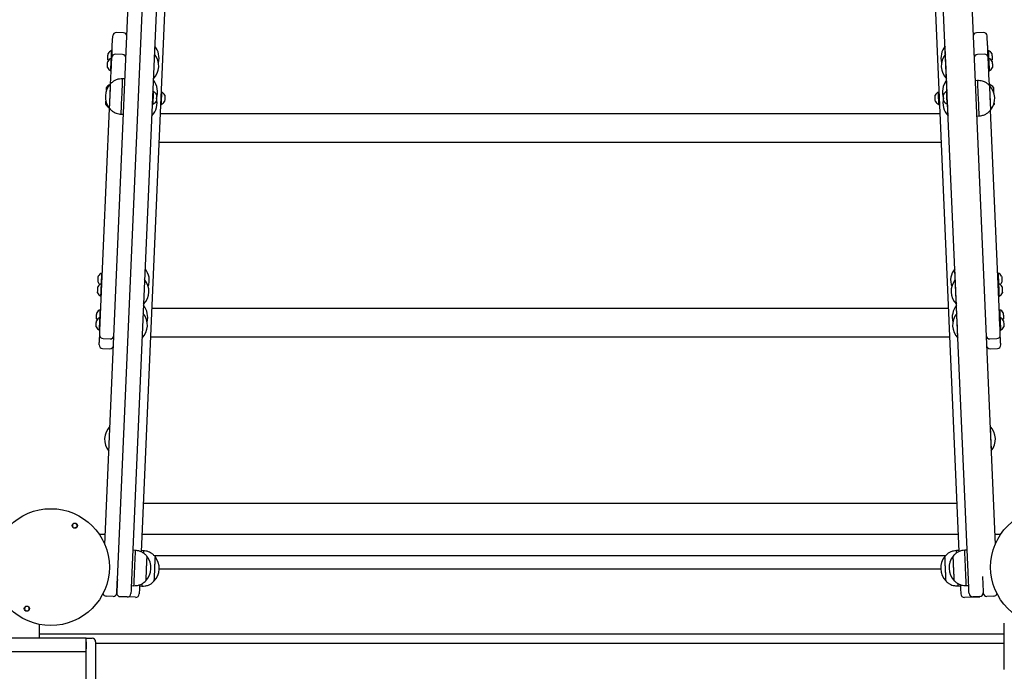
# Model space of a CAD drawing. Units: millimetres. Extents: x -12260 to 6547, y -3553 to 9414.
# Drawn here: x 1813 to 2646, y -204 to 348 of the extents above; entities that cross this region are included whole.
import ezdxf

# ---------------------------------------------------------------- set-up
doc = ezdxf.new("R2010")
doc.units = ezdxf.units.MM
doc.header["$LTSCALE"] = 10

msp = doc.modelspace()

# ---------------------------------------------------------------- linework, layer by layer
at = {"color": 7, "linetype": 'Continuous', "lineweight": 25}
for p, q in [((1895.86, -125.94), (1986.85, 1958.67)), ((2616.13, -126.33), (2525.14, 1958.28)), ((1998.84, 1958.14), (1907.85, -126.46)), ((2004.52, 1927.59), (1915.9, -102.49)), ((2519.46, 1927.72), (2608.07, -102.35)), ((1885.14, -96.21), (1973.12, 1919.27)), ((2550.86, 1919.27), (2638.84, -96.21)), ((1891.58, 326.3), (1891.93, 334.44)), ((1891.93, 334.44), (1891.93, 334.47)), ((1901.06, 337.08), (1895.06, 337.34)), ((2628.92, 337.34), (2622.93, 337.08)), ((2632.05, 334.44), (2632.05, 334.47)), ((2632.4, 326.3), (2632.05, 334.44)), ((1891.39, 322.01), (1891.01, 322.02)), ((1891.13, 316.06), (1891.32, 320.32)), ((1900.25, 318.66), (1894.26, 318.92)), ((2629.72, 318.92), (2623.73, 318.66)), ((2632.97, 322.02), (2632.59, 322.01)), ((2632.85, 316.06), (2632.67, 320.32)), ((1891.1, 315.3), (1890.72, 315.31)), ((2633.26, 315.31), (2632.88, 315.3)), ((1890.26, 304.82), (1890.64, 304.81)), ((2633.34, 304.81), (2633.72, 304.82)), ((1890.17, 294.07), (1890.35, 298.15)), ((1902.35, 298.04), (1900.36, 298.12)), ((2597.61, 297.99), (2597.61, 297.99)), ((2623.69, 296.6), (2621.69, 296.52)), ((2633.88, 292.54), (2633.63, 298.15)), ((2634.23, 293.24), (2633.85, 293.23)), ((1926.29, 287.23), (1925.91, 287.25)), ((1926.49, 287.14), (1925.93, 287.87)), ((1933.28, 286.93), (1932.9, 286.94)), ((2591.08, 286.94), (2590.7, 286.93)), ((2598.05, 287.87), (2597.64, 287.34)), ((2598.07, 287.38), (2597.69, 287.36)), ((1886.21, 278.97), (1886.21, 279.08)), ((1925.45, 276.76), (1925.83, 276.74)), ((1932.44, 276.45), (1932.82, 276.44)), ((2591.16, 276.44), (2591.54, 276.45)), ((2598.15, 276.87), (2598.53, 276.89)), ((1881.63, 98.54), (1889.25, 273.09)), ((1899.05, 268.15), (1901.05, 268.07)), ((1932.1, 268.68), (2591.88, 268.68)), ((2598.96, 266.89), (2598.96, 266.92)), ((2598.96, 266.89), (2598.97, 266.89)), ((2642.35, 98.54), (2634.79, 271.56)), ((2623, 266.54), (2625, 266.63)), ((2592.94, 244.27), (1931.04, 244.27)), ((1883.16, 133.54), (1882.78, 133.56)), ((2641.2, 133.56), (2640.82, 133.54)), ((1882.77, 124.5), (1882.39, 124.52)), ((2641.59, 124.52), (2641.21, 124.5)), ((1881.93, 114.03), (1882.31, 114.01)), ((2641.67, 114.01), (2642.05, 114.03)), ((1881.8, 102.44), (1881.42, 102.45)), ((1924.9, 103.71), (2599.08, 103.71)), ((2605.93, 107.2), (2605.94, 107.2)), ((2642.56, 102.45), (2642.18, 102.44)), ((1881.51, 95.73), (1881.13, 95.74)), ((2642.85, 95.74), (2642.47, 95.73)), ((1880.67, 85.25), (1881.05, 85.24)), ((2642.93, 85.24), (2643.31, 85.25)), ((1880.71, 77.34), (1880.88, 81.21)), ((1883.74, 78.09), (1889.74, 77.83)), ((2600.15, 79.3), (1923.83, 79.3)), ((2607.19, 78.42), (2607.19, 78.42)), ((2634.24, 77.83), (2640.24, 78.09)), ((2643.27, 77.34), (2643.1, 81.21)), ((1883.38, 69.64), (1889.37, 69.38)), ((2634.61, 69.38), (2640.61, 69.64)), ((2634.47, 3.91), (2634.47, 3.91)), ((1917.7, -61.27), (2606.28, -61.27)), ((1858.03, -81.39), (1857.95, -81.43)), ((1859.88, -82.54), (1859.86, -82.45)), ((1885.51, -87.93), (1880.67, -87.93)), ((2607.45, -87.93), (1916.54, -87.93)), ((2643.31, -87.93), (2638.48, -87.93)), ((1910.95, -101.28), (1908.95, -101.2)), ((1917.94, -101.59), (1915.94, -101.5)), ((2596.7, -105.93), (1927.16, -105.93)), ((2608.03, -101.37), (2606.04, -101.46)), ((2615.03, -101.07), (2613.03, -101.15)), ((1931.28, -116.97), (2592.7, -116.97)), ((2628.02, -123.52), (2628.12, -125.81)), ((1907.64, -131.17), (1909.64, -131.26)), ((1914.63, -131.47), (1916.63, -131.56)), ((2607.35, -131.43), (2609.34, -131.34)), ((2614.34, -131.12), (2616.34, -131.04)), ((1892.23, -140.25), (1886.24, -139.99)), ((1904.22, -140.78), (1898.22, -140.52)), ((1911.21, -141.08), (1904.22, -140.78)), ((2612.77, -141.08), (2625.76, -140.52)), ((2625.75, -140.39), (2619.76, -140.65)), ((2637.74, -139.99), (2631.75, -140.25)), ((1819.25, -148.46), (1819.26, -148.56)), ((1821.09, -149.61), (1821.17, -149.58)), ((1829.99, -164.19), (1829.99, -164.07)), ((1829.99, -164.79), (1829.99, -164.19)), ((1829.99, -166.08), (1829.99, -164.79)), ((1829.99, -166.68), (1829.99, -166.08)), ((2646.49, -202.1), (2646.49, -163)), ((1829.99, -166.84), (1829.99, -166.68)), ((1829.99, -167.53), (1829.99, -166.84)), ((1829.99, -167.69), (1829.99, -167.53)), ((1829.99, -168.29), (1829.99, -167.69)), ((1829.99, -169.58), (1829.99, -168.29)), ((1829.99, -170.18), (1829.99, -169.58)), ((1829.99, -170.34), (1829.99, -170.18)), ((1829.99, -170.75), (1829.99, -170.34)), ((1829.99, -170.98), (1829.99, -170.75)), ((1829.99, -171.89), (1829.99, -170.98)), ((1829.99, -171.89), (2646.49, -171.89)), ((1829.99, -175.8), (1829.99, -171.89)), ((1869.49, -175.8), (-459.06, -175.8)), ((1869.49, -175.7), (1874.49, -175.7)), ((1869.49, -178.7), (1869.49, -175.7)), ((1869.49, -217.8), (1869.49, -178.7)), ((1869.49, -178.8), (1869.49, -184.8)), ((1877.49, -178.7), (1877.49, -217.8)), ((1877.49, -179.97), (2646.49, -179.97)), ((1869.49, -187.29), (1751.43, -187.29))]:
    msp.add_line(p, q, dxfattribs=at)
at = {"color": 7, "linetype": 'Continuous', "lineweight": 25, "flags": 128}
for points in [[(1891.32, 320.32), (1891.37, 321.6), (1891.42, 322.74), (1891.46, 323.74), (1891.5, 324.57), (1891.53, 325.25), (1891.55, 325.77), (1891.57, 326.12), (1891.58, 326.3)], [(2596.69, 318.97), (2596.63, 320.32), (2596.56, 321.91), (2596.5, 323.28), (2596.45, 324.37), (2596.42, 325.15), (2596.4, 325.58), (2596.4, 325.68)], [(2596.69, 318.97), (2596.62, 320.64), (2596.55, 322.2), (2596.49, 323.51), (2596.45, 324.54), (2596.42, 325.26), (2596.4, 325.63), (2596.4, 325.68)], [(2632.67, 320.32), (2632.61, 321.6), (2632.56, 322.74), (2632.52, 323.74), (2632.48, 324.57), (2632.45, 325.25), (2632.43, 325.77), (2632.41, 326.12), (2632.4, 326.3)], [(1887.75, 314.28), (1887.75, 314.29), (1887.76, 314.51), (1887.78, 315.05), (1887.82, 315.85), (1887.86, 316.79)], [(1887.86, 316.79), (1887.9, 317.74), (1887.94, 318.58), (1887.96, 319.2), (1887.98, 319.5), (1887.98, 319.53)], [(1890.72, 315.31), (1890.77, 316.54), (1890.83, 317.91), (1890.89, 319.19), (1890.93, 320.32), (1890.97, 321.2), (1891, 321.78), (1891.01, 322.02), (1891.01, 322.02)], [(2597.61, 297.99), (2597.61, 298), (2597.59, 298.28), (2597.57, 298.9), (2597.53, 299.84), (2597.47, 301.08), (2597.41, 302.57), (2597.33, 304.27), (2597.25, 306.1), (2597.17, 308.02), (2597.08, 309.96), (2597, 311.84), (2596.92, 313.61), (2596.85, 315.2), (2596.79, 316.57), (2596.75, 317.66), (2596.71, 318.44), (2596.69, 318.87), (2596.69, 318.97)], [(2597.61, 297.99), (2597.6, 298.03), (2597.59, 298.37), (2597.56, 299.05), (2597.52, 300.06), (2597.46, 301.35), (2597.39, 302.89), (2597.32, 304.61), (2597.24, 306.47), (2597.15, 308.4), (2597.07, 310.32), (2596.99, 312.19), (2596.91, 313.93), (2596.84, 315.48), (2596.78, 316.8), (2596.74, 317.83), (2596.71, 318.55), (2596.69, 318.92), (2596.69, 318.97)], [(2632.97, 322.02), (2632.97, 322.02), (2632.98, 321.78), (2633.01, 321.2), (2633.05, 320.32), (2633.09, 319.19), (2633.15, 317.91), (2633.21, 316.54), (2633.26, 315.31)], [(2636, 319.53), (2636.01, 319.39), (2636.03, 318.93), (2636.06, 318.18), (2636.1, 317.27), (2636.14, 316.31), (2636.18, 315.43), (2636.21, 314.74), (2636.23, 314.35), (2636.23, 314.28)], [(1887.46, 307.57), (1887.46, 307.57), (1887.47, 307.8), (1887.49, 308.34), (1887.52, 309.14), (1887.56, 310.08)], [(1887.56, 310.08), (1887.61, 311.03), (1887.64, 311.87), (1887.67, 312.49), (1887.68, 312.79), (1887.68, 312.82)], [(1887.75, 314.28), (1887.98, 313.84), (1888.18, 313.53)], [(1890.26, 304.82), (1890.26, 304.94), (1890.28, 305.41), (1890.32, 306.2), (1890.36, 307.24), (1890.42, 308.48), (1890.48, 309.83)], [(1890.35, 298.15), (1890.45, 300.55), (1890.56, 302.94), (1890.66, 305.3), (1890.76, 307.62), (1890.86, 309.87), (1890.95, 312.04), (1891.04, 314.11), (1891.13, 316.06)], [(1890.48, 309.83), (1890.54, 311.2), (1890.59, 312.48), (1890.64, 313.61), (1890.68, 314.49), (1890.71, 315.07), (1890.72, 315.31), (1890.72, 315.31)], [(2633.63, 298.15), (2633.53, 300.55), (2633.42, 302.94), (2633.32, 305.3), (2633.22, 307.62), (2633.12, 309.87), (2633.03, 312.04), (2632.94, 314.11), (2632.85, 316.06)], [(2633.26, 315.31), (2633.26, 315.31), (2633.28, 315.07), (2633.3, 314.49), (2633.34, 313.61), (2633.39, 312.48), (2633.44, 311.2), (2633.5, 309.83), (2633.56, 308.48), (2633.62, 307.24), (2633.66, 306.2), (2633.7, 305.41), (2633.72, 304.94), (2633.72, 304.82)], [(2635.8, 313.53), (2636, 313.84), (2636.23, 314.28)], [(2636.3, 312.82), (2636.3, 312.68), (2636.32, 312.21), (2636.35, 311.47), (2636.39, 310.56), (2636.44, 309.6), (2636.48, 308.72), (2636.5, 308.03), (2636.52, 307.64), (2636.53, 307.57)], [(1889.25, 273.09), (1889.26, 273.18), (1889.28, 273.62), (1889.31, 274.4), (1889.36, 275.49), (1889.42, 276.85), (1889.49, 278.45), (1889.56, 280.22), (1889.65, 282.1), (1889.73, 284.03), (1889.81, 285.95), (1889.89, 287.79), (1889.97, 289.48), (1890.03, 290.97), (1890.09, 292.21), (1890.13, 293.16), (1890.16, 293.78), (1890.17, 294.05), (1890.17, 294.07)], [(1889.25, 273.09), (1889.26, 273.24), (1889.28, 273.74), (1889.32, 274.58), (1889.37, 275.73), (1889.43, 277.14), (1889.5, 278.78), (1889.58, 280.57), (1889.66, 282.47), (1889.75, 284.4), (1889.83, 286.31), (1889.91, 288.13), (1889.98, 289.79), (1890.05, 291.23), (1890.1, 292.42), (1890.14, 293.31), (1890.16, 293.86), (1890.17, 294.06), (1890.17, 294.07)], [(1899.05, 268.15), (1899.05, 268.15), (1899.06, 268.34), (1899.08, 268.88), (1899.12, 269.74), (1899.17, 270.93), (1899.23, 272.4), (1899.31, 274.12), (1899.39, 276.05), (1899.48, 278.15), (1899.58, 280.36), (1899.68, 282.64), (1899.78, 284.94), (1899.88, 287.19), (1899.97, 289.34), (1900.06, 291.35), (1900.14, 293.17), (1900.21, 294.75), (1900.27, 296.06), (1900.31, 297.07), (1900.34, 297.75), (1900.35, 298.09), (1900.36, 298.12)], [(2598.05, 287.87), (2598.05, 287.89), (2597.96, 289.77), (2597.89, 291.54), (2597.82, 293.14), (2597.76, 294.5), (2597.71, 295.59), (2597.68, 296.37), (2597.66, 296.81), (2597.65, 296.9)], [(2598.05, 287.89), (2598.03, 288.26), (2597.95, 290.12), (2597.87, 291.86), (2597.81, 293.42), (2597.75, 294.73), (2597.7, 295.77), (2597.67, 296.48), (2597.66, 296.85), (2597.65, 296.9)], [(2623.69, 296.6), (2623.7, 296.46), (2623.72, 295.96), (2623.76, 295.13), (2623.81, 293.98), (2623.87, 292.55), (2623.94, 290.85), (2624.03, 288.94), (2624.12, 286.86), (2624.21, 284.66), (2624.31, 282.38), (2624.41, 280.09), (2624.51, 277.83), (2624.61, 275.66), (2624.69, 273.63), (2624.77, 271.79), (2624.84, 270.18), (2624.9, 268.84), (2624.95, 267.79), (2624.98, 267.07), (2625, 266.69), (2625, 266.63)], [(2633.88, 292.54), (2633.89, 292.37), (2633.91, 291.85), (2633.95, 290.99), (2634, 289.83), (2634.06, 288.41), (2634.13, 286.77), (2634.21, 284.96), (2634.29, 283.06), (2634.38, 281.13), (2634.46, 279.22), (2634.54, 277.41), (2634.61, 275.76), (2634.67, 274.33), (2634.72, 273.16), (2634.76, 272.29), (2634.79, 271.75), (2634.79, 271.56), (2634.79, 271.56)], [(2633.88, 292.54), (2633.88, 292.54), (2633.89, 292.3), (2633.91, 291.71), (2633.95, 290.79), (2634.01, 289.58), (2634.07, 288.11), (2634.14, 286.43), (2634.22, 284.6), (2634.31, 282.69), (2634.39, 280.75), (2634.48, 278.86), (2634.55, 277.08), (2634.62, 275.47), (2634.68, 274.08), (2634.73, 272.96), (2634.77, 272.16), (2634.79, 271.69), (2634.79, 271.56)], [(2634.23, 293.24), (2634.23, 293.24), (2634.24, 293), (2634.26, 292.42), (2634.28, 292.12)], [(1886.62, 288.36), (1886.64, 288.96), (1886.68, 289.81), (1886.71, 290.42), (1886.72, 290.72), (1886.72, 290.75)], [(1926.29, 287.23), (1926.28, 287.06), (1926.25, 286.53), (1926.22, 285.7), (1926.17, 284.61), (1926.12, 283.35), (1926.06, 281.99), (1926, 280.63), (1925.94, 279.37), (1925.89, 278.28), (1925.86, 277.45), (1925.84, 276.92), (1925.83, 276.74), (1925.83, 276.74)], [(1929.09, 284.48), (1929.08, 284.31), (1929.06, 283.8), (1929.02, 283.03), (1928.98, 282.1), (1928.94, 281.14), (1928.9, 280.28), (1928.88, 279.63), (1928.86, 279.28), (1928.86, 279.24)], [(1933.28, 286.93), (1933.27, 286.75), (1933.25, 286.23), (1933.21, 285.39), (1933.16, 284.31), (1933.11, 283.04), (1933.05, 281.68), (1932.99, 280.33), (1932.94, 279.06), (1932.89, 277.97), (1932.85, 277.14), (1932.83, 276.62), (1932.82, 276.44)], [(1936.08, 284.18), (1936.07, 284), (1936.05, 283.49), (1936.02, 282.72), (1935.98, 281.8), (1935.94, 280.84), (1935.9, 279.98), (1935.87, 279.33), (1935.85, 278.98), (1935.85, 278.93)], [(2588.13, 278.93), (2588.12, 279.11), (2588.1, 279.62), (2588.06, 280.39), (2588.02, 281.31), (2587.98, 282.27), (2587.94, 283.14), (2587.92, 283.79), (2587.9, 284.13), (2587.9, 284.18)], [(2591.16, 276.44), (2591.15, 276.62), (2591.13, 277.14), (2591.09, 277.97), (2591.05, 279.06), (2590.99, 280.33), (2590.93, 281.68), (2590.87, 283.04), (2590.82, 284.31), (2590.77, 285.39), (2590.73, 286.23), (2590.71, 286.75), (2590.7, 286.93)], [(2595.12, 279.37), (2595.11, 279.55), (2595.09, 280.05), (2595.06, 280.82), (2595.02, 281.75), (2594.97, 282.71), (2594.94, 283.57), (2594.91, 284.22), (2594.89, 284.57), (2594.89, 284.61)], [(2598.15, 276.87), (2598.14, 277.05), (2598.12, 277.58), (2598.08, 278.41), (2598.04, 279.5), (2597.98, 280.76), (2597.92, 282.12), (2597.86, 283.48), (2597.81, 284.74), (2597.76, 285.83), (2597.72, 286.66), (2597.7, 287.19), (2597.69, 287.36), (2597.69, 287.36)], [(2598.07, 287.38), (2598.05, 287.77), (2598.05, 287.87)], [(2598.07, 287.38), (2598.07, 287.44), (2598.05, 287.81), (2598.05, 287.87)], [(2637.26, 290.75), (2637.27, 290.61), (2637.29, 290.15), (2637.32, 289.41), (2637.36, 288.49), (2637.4, 287.53), (2637.43, 286.84)], [(1886.1, 276.47), (1886.1, 276.47), (1886.11, 276.69), (1886.13, 277.24), (1886.17, 278.03), (1886.21, 278.97)], [(2598.96, 266.89), (2598.96, 266.9), (2598.95, 267.17), (2598.92, 267.79), (2598.88, 268.74), (2598.83, 269.98), (2598.76, 271.47), (2598.69, 273.16), (2598.61, 275), (2598.53, 276.89)], [(2598.96, 266.92), (2598.95, 267.26), (2598.92, 267.95), (2598.87, 268.95), (2598.82, 270.25), (2598.75, 271.78), (2598.67, 273.51), (2598.59, 275.37), (2598.53, 276.89)], [(2637.84, 277.55), (2637.86, 276.93), (2637.88, 276.54), (2637.88, 276.47)], [(1882.54, 128.08), (1882.6, 129.44), (1882.66, 130.73), (1882.71, 131.85), (1882.75, 132.73), (1882.77, 133.31), (1882.78, 133.55), (1882.78, 133.56)], [(2605.02, 128.18), (2605.02, 128.2), (2604.94, 130.08), (2604.86, 131.85), (2604.79, 133.45), (2604.73, 134.81), (2604.68, 135.9), (2604.65, 136.68), (2604.63, 137.12), (2604.62, 137.22)], [(2605.02, 128.18), (2605, 128.57), (2604.92, 130.44), (2604.84, 132.18), (2604.78, 133.73), (2604.72, 135.05), (2604.67, 136.08), (2604.64, 136.79), (2604.63, 137.16), (2604.62, 137.22)], [(2641.2, 133.56), (2641.2, 133.55), (2641.21, 133.31), (2641.23, 132.73), (2641.27, 131.85), (2641.32, 130.73), (2641.38, 129.44), (2641.44, 128.08), (2641.5, 126.73), (2641.55, 125.49), (2641.59, 124.52)], [(1879.52, 125.82), (1879.52, 125.82), (1879.53, 126.04), (1879.56, 126.59), (1879.59, 127.38), (1879.63, 128.32)], [(1879.63, 128.32), (1879.67, 129.28), (1879.71, 130.12), (1879.74, 130.73), (1879.75, 131.04), (1879.75, 131.06)], [(1882.39, 124.52), (1882.43, 125.49), (1882.48, 126.73), (1882.54, 128.08)], [(2605.93, 107.2), (2605.93, 107.21), (2605.92, 107.48), (2605.89, 108.1), (2605.85, 109.05), (2605.8, 110.29), (2605.73, 111.78), (2605.66, 113.48), (2605.58, 115.31), (2605.5, 117.23), (2605.41, 119.16), (2605.33, 121.05), (2605.25, 122.82), (2605.18, 124.41), (2605.12, 125.78), (2605.08, 126.87), (2605.04, 127.64), (2605.02, 128.08), (2605.02, 128.18)], [(2605.93, 107.2), (2605.93, 107.24), (2605.92, 107.58), (2605.89, 108.26), (2605.84, 109.27), (2605.79, 110.56), (2605.72, 112.09), (2605.65, 113.82), (2605.56, 115.68), (2605.48, 117.6), (2605.4, 119.53), (2605.31, 121.4), (2605.24, 123.14), (2605.17, 124.69), (2605.11, 126.01), (2605.07, 127.04), (2605.04, 127.75), (2605.02, 128.13), (2605.02, 128.18)], [(2644.23, 131.06), (2644.24, 130.93), (2644.26, 130.46), (2644.29, 129.72), (2644.33, 128.81), (2644.37, 127.84), (2644.41, 126.96), (2644.44, 126.28), (2644.46, 125.89), (2644.46, 125.82)], [(1879.13, 116.78), (1879.13, 116.78), (1879.14, 117), (1879.16, 117.55), (1879.2, 118.35), (1879.24, 119.28)], [(1879.24, 119.28), (1879.28, 120.24), (1879.31, 121.08), (1879.34, 121.7), (1879.35, 122), (1879.36, 122.02)], [(1881.93, 114.03), (1881.94, 114.15), (1881.96, 114.62), (1881.99, 115.4), (1882.04, 116.45), (1882.09, 117.69), (1882.15, 119.04)], [(1882.15, 119.04), (1882.21, 120.4), (1882.26, 121.69), (1882.31, 122.81), (1882.35, 123.7), (1882.38, 124.28), (1882.39, 124.51), (1882.39, 124.52)], [(2641.59, 124.52), (2641.59, 124.51), (2641.6, 124.28), (2641.63, 123.7), (2641.67, 122.81), (2641.72, 121.69), (2641.77, 120.4), (2641.83, 119.04), (2641.89, 117.69), (2641.95, 116.45), (2641.99, 115.4), (2642.03, 114.62), (2642.05, 114.15), (2642.05, 114.03)], [(2644.62, 122.02), (2644.63, 121.89), (2644.65, 121.42), (2644.68, 120.68), (2644.72, 119.77), (2644.77, 118.81), (2644.8, 117.92), (2644.83, 117.24), (2644.85, 116.85), (2644.85, 116.78)], [(1881.13, 95.74), (1881.19, 96.97), (1881.24, 98.34), (1881.3, 99.62), (1881.35, 100.75), (1881.39, 101.63), (1881.41, 102.21), (1881.42, 102.45), (1881.42, 102.45)], [(2606.27, 99.4), (2606.22, 100.75), (2606.15, 102.34), (2606.09, 103.71), (2606.04, 104.8), (2606.01, 105.58), (2605.99, 106.01), (2605.98, 106.11)], [(2606.27, 99.4), (2606.2, 101.07), (2606.13, 102.63), (2606.08, 103.94), (2606.03, 104.97), (2606, 105.69), (2605.98, 106.06), (2605.98, 106.11)], [(2642.56, 102.45), (2642.56, 102.45), (2642.57, 102.21), (2642.59, 101.63), (2642.63, 100.75), (2642.68, 99.62), (2642.74, 98.34), (2642.8, 96.97), (2642.85, 95.74)], [(1877.98, 90.51), (1878.02, 91.46), (1878.06, 92.3), (1878.09, 92.92), (1878.1, 93.22), (1878.1, 93.25)], [(1878.16, 94.71), (1878.16, 94.72), (1878.17, 94.94), (1878.2, 95.48), (1878.23, 96.28), (1878.27, 97.22)], [(1878.16, 94.71), (1878.4, 94.27), (1878.59, 93.96)], [(1878.27, 97.22), (1878.31, 98.17), (1878.35, 99.01), (1878.38, 99.63), (1878.39, 99.93), (1878.39, 99.96)], [(1880.88, 81.21), (1880.96, 83.03), (1881.04, 84.98), (1881.13, 87.05), (1881.23, 89.21), (1881.33, 91.47), (1881.43, 93.78), (1881.53, 96.14), (1881.63, 98.54)], [(1880.89, 90.26), (1880.95, 91.63), (1881.01, 92.91), (1881.06, 94.04), (1881.1, 94.92), (1881.12, 95.5), (1881.13, 95.74), (1881.13, 95.74)], [(2607.19, 78.42), (2607.19, 78.43), (2607.18, 78.71), (2607.15, 79.32), (2607.11, 80.27), (2607.06, 81.51), (2606.99, 83), (2606.92, 84.7), (2606.84, 86.53), (2606.75, 88.45), (2606.67, 90.39), (2606.59, 92.27), (2606.51, 94.04), (2606.44, 95.63), (2606.38, 97), (2606.33, 98.09), (2606.3, 98.87), (2606.28, 99.3), (2606.27, 99.4)], [(2607.19, 78.42), (2607.19, 78.46), (2607.17, 78.8), (2607.14, 79.48), (2607.1, 80.49), (2607.04, 81.78), (2606.98, 83.32), (2606.9, 85.04), (2606.82, 86.9), (2606.74, 88.83), (2606.65, 90.75), (2606.57, 92.62), (2606.49, 94.36), (2606.43, 95.91), (2606.37, 97.23), (2606.32, 98.26), (2606.29, 98.98), (2606.28, 99.35), (2606.27, 99.4)], [(2643.1, 81.21), (2643.02, 83.03), (2642.94, 84.98), (2642.85, 87.05), (2642.75, 89.21), (2642.66, 91.47), (2642.55, 93.78), (2642.45, 96.14), (2642.35, 98.54)], [(2642.85, 95.74), (2642.85, 95.74), (2642.86, 95.5), (2642.89, 94.92), (2642.92, 94.04), (2642.97, 92.91), (2643.03, 91.63), (2643.09, 90.26), (2643.15, 88.91), (2643.2, 87.67), (2643.25, 86.63), (2643.28, 85.84), (2643.3, 85.37), (2643.31, 85.25)], [(2645.39, 93.96), (2645.58, 94.27), (2645.82, 94.71)], [(2645.59, 99.96), (2645.59, 99.82), (2645.61, 99.35), (2645.65, 98.61), (2645.69, 97.7), (2645.73, 96.74), (2645.77, 95.86), (2645.8, 95.17), (2645.81, 94.78), (2645.82, 94.71)], [(2645.88, 93.25), (2645.89, 93.11), (2645.91, 92.64), (2645.94, 91.9), (2645.98, 90.99), (2646.02, 90.03), (2646.06, 89.14), (2646.09, 88.46), (2646.11, 88.07), (2646.11, 88)], [(1877.87, 88), (1877.87, 88), (1877.88, 88.23), (1877.9, 88.77), (1877.94, 89.57), (1877.98, 90.51)], [(1880.67, 85.25), (1880.68, 85.37), (1880.7, 85.84), (1880.73, 86.63), (1880.78, 87.67), (1880.83, 88.91), (1880.89, 90.26)], [(1880.51, 72.77), (1880.51, 72.79), (1880.52, 72.95), (1880.53, 73.27), (1880.55, 73.77), (1880.58, 74.43), (1880.62, 75.25), (1880.66, 76.22), (1880.71, 77.34)], [(2643.47, 72.77), (2643.47, 72.79), (2643.46, 72.95), (2643.45, 73.27), (2643.43, 73.77), (2643.4, 74.43), (2643.36, 75.25), (2643.32, 76.22), (2643.27, 77.34)], [(2634.47, 3.91), (2634.47, 3.89), (2634.48, 3.62), (2634.51, 3), (2634.55, 2.05), (2634.61, 0.81), (2634.67, -0.68), (2634.74, -2.37), (2634.82, -4.21), (2634.91, -6.13)], [(2634.47, 3.91), (2634.47, 3.87), (2634.49, 3.53), (2634.52, 2.84), (2634.56, 1.84), (2634.62, 0.55), (2634.68, -0.99), (2634.76, -2.72), (2634.84, -4.57), (2634.92, -6.5), (2635.01, -8.43), (2635.09, -10.29), (2635.17, -12.03), (2635.23, -13.59), (2635.29, -14.9), (2635.34, -15.94), (2635.37, -16.65), (2635.38, -17.02), (2635.39, -17.07)], [(2634.91, -6.13), (2634.99, -8.06), (2635.07, -9.94), (2635.15, -11.71), (2635.22, -13.31), (2635.28, -14.67), (2635.33, -15.76), (2635.36, -16.54), (2635.38, -16.98), (2635.39, -17.07)], [(1910.95, -101.28), (1910.95, -101.33), (1910.93, -101.7), (1910.9, -102.4), (1910.85, -103.43), (1910.8, -104.76), (1910.73, -106.36), (1910.65, -108.19), (1910.56, -110.21), (1910.46, -112.38), (1910.36, -114.63), (1910.26, -116.92)], [(1917.94, -101.59), (1917.94, -101.64), (1917.92, -102), (1917.89, -102.71), (1917.85, -103.56)], [(1920.74, -106.22), (1920.74, -106.37), (1920.71, -106.87), (1920.68, -107.71), (1920.63, -108.86), (1920.56, -110.27), (1920.49, -111.91), (1920.41, -113.7), (1920.33, -115.6), (1920.25, -117.54), (1920.16, -119.44), (1920.09, -121.26), (1920.01, -122.92), (1919.95, -124.36), (1919.9, -125.55), (1919.86, -126.44), (1919.83, -126.99), (1919.83, -127.19), (1919.83, -127.2)], [(1920.74, -106.22), (1920.74, -106.31), (1920.72, -106.75), (1920.68, -107.53), (1920.64, -108.62), (1920.58, -109.98), (1920.51, -111.58), (1920.43, -113.35), (1920.35, -115.23), (1920.26, -117.16)], [(1927.74, -106.52), (1927.73, -106.68), (1927.71, -107.18), (1927.67, -108.02), (1927.62, -109.17), (1927.56, -110.58), (1927.49, -112.21), (1927.41, -114.01), (1927.33, -115.91), (1927.24, -117.84), (1927.16, -119.75), (1927.08, -121.56), (1927.01, -123.22), (1926.94, -124.67), (1926.89, -125.86), (1926.85, -126.74), (1926.83, -127.3), (1926.82, -127.5), (1926.82, -127.5)], [(1927.74, -106.52), (1927.73, -106.62), (1927.71, -107.06), (1927.68, -107.83), (1927.63, -108.92), (1927.57, -110.29), (1927.5, -111.88), (1927.42, -113.65), (1927.34, -115.54), (1927.26, -117.47)], [(2597.16, -127.37), (2597.16, -127.36), (2597.15, -127.09), (2597.12, -126.47), (2597.08, -125.52), (2597.02, -124.28), (2596.96, -122.79), (2596.89, -121.09), (2596.81, -119.26), (2596.72, -117.34), (2596.64, -115.4), (2596.56, -113.52), (2596.48, -111.75), (2596.41, -110.16), (2596.35, -108.79), (2596.3, -107.7), (2596.27, -106.93), (2596.25, -106.49), (2596.24, -106.39)], [(2597.16, -127.37), (2597.16, -127.33), (2597.14, -126.99), (2597.11, -126.31), (2597.07, -125.3), (2597.01, -124.01), (2596.95, -122.47), (2596.87, -120.75), (2596.79, -118.89), (2596.71, -116.96), (2596.62, -115.04), (2596.54, -113.17), (2596.46, -111.43), (2596.4, -109.88), (2596.34, -108.56), (2596.29, -107.53), (2596.26, -106.81), (2596.25, -106.44), (2596.24, -106.39)], [(2604.15, -127.06), (2604.15, -127.05), (2604.14, -126.78), (2604.11, -126.16), (2604.07, -125.21), (2604.02, -123.97), (2603.95, -122.48), (2603.88, -120.79), (2603.8, -118.95), (2603.72, -117.03), (2603.63, -115.1), (2603.55, -113.22), (2603.47, -111.45), (2603.4, -109.85), (2603.34, -108.49), (2603.29, -107.4), (2603.26, -106.62), (2603.24, -106.18), (2603.24, -106.08)], [(2604.15, -127.06), (2604.15, -127.03), (2604.14, -126.69), (2604.11, -126), (2604.06, -125), (2604.01, -123.7), (2603.94, -122.17), (2603.86, -120.44), (2603.78, -118.59), (2603.7, -116.66), (2603.61, -114.73), (2603.53, -112.86), (2603.46, -111.12), (2603.39, -109.57), (2603.33, -108.26), (2603.29, -107.22), (2603.26, -106.51), (2603.24, -106.14), (2603.24, -106.08)], [(2606.12, -103.39), (2606.11, -103.05), (2606.07, -102.18), (2606.05, -101.65), (2606.04, -101.46), (2606.04, -101.46)], [(2614.34, -131.12), (2614.34, -131.09), (2614.32, -130.75), (2614.29, -130.07), (2614.25, -129.06), (2614.19, -127.75), (2614.12, -126.17), (2614.04, -124.35), (2613.96, -122.34), (2613.86, -120.19), (2613.76, -117.94), (2613.66, -115.64), (2613.56, -113.36), (2613.47, -111.15), (2613.38, -109.05), (2613.29, -107.12), (2613.22, -105.4), (2613.15, -103.93), (2613.1, -102.74), (2613.06, -101.88), (2613.04, -101.34), (2613.03, -101.15), (2613.03, -101.15)], [(1910.26, -116.92), (1910.17, -119.2), (1910.07, -121.41), (1909.98, -123.5), (1909.89, -125.42), (1909.82, -127.12), (1909.76, -128.57), (1909.71, -129.73), (1909.67, -130.58), (1909.65, -131.09), (1909.64, -131.26)], [(1920.26, -117.16), (1920.18, -119.08), (1920.1, -120.92), (1920.03, -122.61), (1919.96, -124.1), (1919.91, -125.34), (1919.87, -126.29), (1919.84, -126.91), (1919.83, -127.18), (1919.83, -127.2)], [(1927.26, -117.47), (1927.17, -119.39), (1927.09, -121.22), (1927.02, -122.92), (1926.95, -124.41), (1926.9, -125.65), (1926.86, -126.6), (1926.83, -127.22), (1926.82, -127.49), (1926.82, -127.5)], [(1895.36, -137.39), (1895.37, -137.17), (1895.4, -136.53), (1895.44, -135.48), (1895.5, -134.06), (1895.58, -132.34), (1895.67, -130.36), (1895.76, -128.2), (1895.86, -125.94)], [(1895.86, -125.94), (1895.76, -128.2), (1895.67, -130.36), (1895.58, -132.34), (1895.5, -134.06), (1895.44, -135.48), (1895.4, -136.53), (1895.37, -137.17), (1895.36, -137.39)], [(1907.85, -126.46), (1907.75, -128.72), (1907.65, -130.88), (1907.57, -132.86), (1907.49, -134.59), (1907.43, -136), (1907.38, -137.05), (1907.36, -137.69), (1907.35, -137.91)], [(1914.67, -130.56), (1914.62, -131.72), (1914.54, -133.65), (1914.47, -135.26), (1914.41, -136.54), (1914.37, -137.47), (1914.35, -138.03), (1914.34, -138.22)], [(1916.71, -129.7), (1916.7, -130.04), (1916.66, -130.89), (1916.64, -131.4), (1916.63, -131.56)], [(2607.35, -131.43), (2607.34, -131.39), (2607.33, -131.05), (2607.3, -130.37), (2607.26, -129.45)], [(2609.3, -130.43), (2609.36, -131.72), (2609.44, -133.65), (2609.51, -135.26), (2609.57, -136.54), (2609.61, -137.47), (2609.63, -138.03), (2609.64, -138.22)], [(2616.63, -137.78), (2616.62, -137.56), (2616.59, -136.92), (2616.55, -135.87), (2616.49, -134.46), (2616.41, -132.73), (2616.33, -130.75), (2616.23, -128.59), (2616.13, -126.33)], [(2628.12, -125.81), (2628.22, -128.07), (2628.31, -130.23), (2628.4, -132.21), (2628.48, -133.93), (2628.54, -135.35), (2628.58, -136.4), (2628.61, -137.04), (2628.62, -137.26)]]:
    msp.add_lwpolyline(points, dxfattribs=at)
at = {"color": 7, "linetype": 'Continuous', "lineweight": 25}
for centre, radius in [((1839.56, -115.5), 49.5), ((2684.42, -115.5), 49.5), ((1859.86, -80.34), 2.2), ((1819.26, -150.66), 2.2)]:
    msp.add_circle(centre, radius, dxfattribs=at)
for centre, radius, start, end in [((1894.93, 334.34), 3, 87.50052, 177.50052), ((1900.92, 334.08), 3, 357.50052, 87.50052), ((2623.06, 334.08), 3, 92.49948, 182.49948), ((2629.05, 334.34), 3, 2.49948, 92.49948), ((1915.36, 315.71), 15.78, 345.21259, 39.20944), ((2608.63, 315.71), 15.78, 140.79056, 194.78741), ((1892.86, 316.69), 5.65, 109.11074, 149.79966), ((1894.13, 315.93), 3, 87.50052, 177.50052), ((1900.12, 315.66), 3, 357.50052, 87.50052), ((1915.06, 308.99), 15.78, 315.79161, 39.20944), ((2608.92, 308.99), 15.78, 140.79056, 224.20839), ((2623.86, 315.66), 3, 92.49948, 182.49948), ((2629.85, 315.93), 3, 2.49948, 92.49948), ((2631.12, 316.69), 5.65, 30.20034, 70.88926), ((1892.56, 309.98), 5.65, 109.11074, 149.79966), ((2631.42, 309.98), 5.65, 30.20034, 70.88926), ((1892.56, 309.98), 5.65, 205.20139, 245.89031), ((2631.42, 309.98), 5.65, 294.10969, 334.79861), ((1901.48, 283.06), 15.78, 135.79161, 219.20944), ((1891.6, 287.91), 5.65, 114.47629, 149.79966), ((1914.1, 286.93), 15.78, 340.37143, 39.20944), ((2609.88, 286.93), 15.78, 140.79056, 199.67913), ((2622.57, 281.54), 15.78, 320.79056, 44.20839), ((2632.38, 287.91), 5.65, 30.20034, 70.88926), ((1923.98, 282.08), 5.65, 25.20139, 65.89031), ((1930.97, 281.77), 5.65, 25.20139, 65.89031), ((2593.01, 281.77), 5.65, 114.10969, 154.79861), ((2600, 282.21), 5.65, 114.10969, 154.79861), ((1891.21, 278.87), 5.65, 205.20139, 243.54896), ((1913.7, 277.89), 15.78, 315.79161, 14.62962), ((1923.98, 282.08), 5.65, 289.11074, 329.79966), ((1930.97, 281.77), 5.65, 289.11074, 329.79966), ((2593.01, 281.77), 5.65, 210.20034, 250.88926), ((2610.28, 277.89), 15.78, 165.31983, 224.20839), ((2600, 282.21), 5.65, 210.20034, 250.88926), ((2632.77, 278.87), 5.65, 318.0189, 334.79861), ((1884.63, 128.22), 5.65, 109.11074, 149.79966), ((1907.13, 127.24), 15.78, 340.84578, 39.20944), ((2616.85, 127.24), 15.78, 140.79056, 199.15422), ((2639.35, 128.22), 5.65, 30.20034, 70.88926), ((1884.63, 128.22), 5.65, 205.20139, 230.7226), ((1906.73, 118.2), 15.78, 315.79161, 39.20944), ((2617.25, 118.2), 15.78, 140.79056, 224.20839), ((2639.35, 128.22), 5.65, 309.2774, 334.79861), ((1884.24, 119.18), 5.65, 205.20139, 245.89031), ((1884.24, 119.18), 5.65, 109.11074, 149.79966), ((2639.74, 119.18), 5.65, 30.20034, 70.88926), ((2639.74, 119.18), 5.65, 294.10969, 334.79861), ((1883.27, 97.12), 5.65, 109.11074, 149.79966), ((1905.77, 96.13), 15.78, 345.21259, 39.20944), ((2618.21, 96.13), 15.78, 140.79056, 194.78741), ((2640.71, 97.12), 5.65, 30.20034, 70.88926), ((1882.98, 90.41), 5.65, 109.11074, 149.79966), ((1905.48, 89.42), 15.78, 315.79161, 39.20944), ((2618.5, 89.42), 15.78, 140.79056, 224.20839), ((2641, 90.41), 5.65, 30.20034, 70.88926), ((1882.98, 90.41), 5.65, 205.20139, 245.89031), ((2641, 90.41), 5.65, 294.10969, 334.79861), ((1883.87, 81.08), 3, 177.50052, 267.50052), ((1889.87, 80.82), 3, 267.50052, 357.50052), ((2634.11, 80.82), 3, 182.49948, 272.49948), ((2640.11, 81.08), 3, 272.49948, 2.49948), ((1883.51, 72.64), 3, 177.50052, 267.50052), ((1889.5, 72.38), 3, 267.50052, 357.50052), ((2634.48, 72.38), 3, 182.49948, 272.49948), ((2640.47, 72.64), 3, 272.49948, 2.49948), ((1900.82, -7.23), 15.78, 135.79161, 219.20944), ((2623.16, -7.1), 15.78, 320.79056, 44.20839), ((1859.86, -80.34), 1.9, 275.54037, 204.45963), ((1857.95, -81.21), 0.2, 295.52072, 24.45963), ((1860.06, -82.43), 0.2, 95.54037, 184.47928), ((1908.51, -116.19), 15.78, 315.79161, 39.20944), ((1915.51, -116.5), 15.78, 315.79161, 39.20944), ((2608.47, -116.37), 15.78, 140.79056, 224.20839), ((2615.47, -116.06), 15.78, 140.79056, 224.20839), ((1886.37, -137), 3, 202.14919, 267.50052), ((1892.36, -137.26), 3, 267.50052, 357.50052), ((1898.36, -137.52), 3, 177.50052, 267.50052), ((1904.35, -137.78), 3, 267.50052, 357.50052), ((1911.34, -138.09), 3, 267.50052, 357.50052), ((2612.64, -138.09), 3, 182.49948, 272.49948), ((2619.63, -137.65), 3, 182.49948, 272.49948), ((2625.62, -137.39), 3, 272.49948, 2.49948), ((2625.63, -137.52), 3, 272.49948, 2.49948), ((2631.62, -137.26), 3, 182.49948, 272.49948), ((2637.61, -137), 3, 272.49948, 337.85081), ((1819.26, -150.66), 1.9, 95.54037, 24.45963), ((1819.06, -148.57), 0.2, 275.54037, 4.47928), ((1821.17, -149.8), 0.2, 115.52072, 204.45963), ((1874.49, -178.7), 3, 0, 90)]:
    msp.add_arc(centre, radius, start, end, dxfattribs=at)
for points, knots in [([(1900.36, 298.12), (1899.48, 298.09), (1897.64, 298.02), (1894.97, 297.4), (1892.36, 296.09), (1890.94, 294.78), (1890.17, 294.07)], [0, 0, 0, 0, 0.231927, 0.489905, 0.72237, 1, 1, 1, 1]), ([(2633.88, 292.54), (2633.22, 293.16), (2632, 294.3), (2629.94, 295.48), (2627.86, 296.2), (2625.78, 296.53), (2624.37, 296.58), (2623.69, 296.6)], [0, 0, 0, 0, 0.238994, 0.443193, 0.624607, 0.819838, 1, 1, 1, 1]), ([(1889.25, 273.09), (1889.86, 272.41), (1890.97, 271.17), (1892.92, 269.82), (1894.93, 268.92), (1896.97, 268.41), (1898.37, 268.24), (1899.05, 268.15)], [0, 0, 0, 0, 0.23899, 0.443188, 0.624602, 0.819836, 1, 1, 1, 1]), ([(2625, 266.63), (2625.87, 266.74), (2627.7, 266.97), (2630.3, 267.82), (2632.79, 269.36), (2634.09, 270.79), (2634.79, 271.56)], [0, 0, 0, 0, 0.231923, 0.489908, 0.722367, 1, 1, 1, 1]), ([(1920.74, -106.22), (1920.14, -105.54), (1919.02, -104.3), (1917.07, -102.95), (1915.07, -102.05), (1913.02, -101.54), (1911.62, -101.37), (1910.95, -101.28)], [0, 0, 0, 0, 0.238996, 0.443193, 0.624606, 0.819839, 1, 1, 1, 1]), ([(1927.74, -106.52), (1927.13, -105.85), (1926.02, -104.6), (1924.07, -103.25), (1922.06, -102.35), (1920.02, -101.85), (1918.61, -101.67), (1917.94, -101.59)], [0, 0, 0, 0, 0.2389908, 0.4431857, 0.6246063, 0.8198342, 1, 1, 1, 1]), ([(2606.04, -101.46), (2605.17, -101.57), (2603.34, -101.8), (2600.73, -102.65), (2598.25, -104.19), (2596.95, -105.61), (2596.24, -106.39)], [0, 0, 0, 0, 0.231923, 0.489906, 0.722366, 1, 1, 1, 1]), ([(2613.03, -101.15), (2612.16, -101.26), (2610.33, -101.49), (2607.73, -102.34), (2605.24, -103.88), (2603.94, -105.31), (2603.24, -106.08)], [0, 0, 0, 0, 0.231925, 0.489906, 0.722366, 1, 1, 1, 1]), ([(1909.64, -131.26), (1910.51, -131.22), (1912.36, -131.15), (1915.03, -130.53), (1917.64, -129.22), (1919.06, -127.91), (1919.83, -127.2)], [0, 0, 0, 0, 0.2319251, 0.4899077, 0.7223665, 1, 1, 1, 1]), ([(1916.63, -131.56), (1917.51, -131.53), (1919.35, -131.46), (1922.02, -130.84), (1924.63, -129.52), (1926.05, -128.21), (1926.82, -127.5)], [0, 0, 0, 0, 0.231925, 0.489905, 0.722366, 1, 1, 1, 1]), ([(2597.16, -127.37), (2597.82, -127.99), (2599.04, -129.13), (2601.1, -130.31), (2603.17, -131.03), (2605.26, -131.36), (2606.67, -131.41), (2607.35, -131.43)], [0, 0, 0, 0, 0.238997, 0.443192, 0.624607, 0.819837, 1, 1, 1, 1]), ([(2604.15, -127.06), (2604.81, -127.68), (2606.03, -128.83), (2608.09, -130), (2610.17, -130.72), (2612.25, -131.05), (2613.66, -131.1), (2614.34, -131.12)], [0, 0, 0, 0, 0.238997, 0.443189, 0.624607, 0.819837, 1, 1, 1, 1])]:
    msp.add_open_spline(points, degree=3, knots=knots, dxfattribs=at)

doc.saveas('drawing.dxf')
